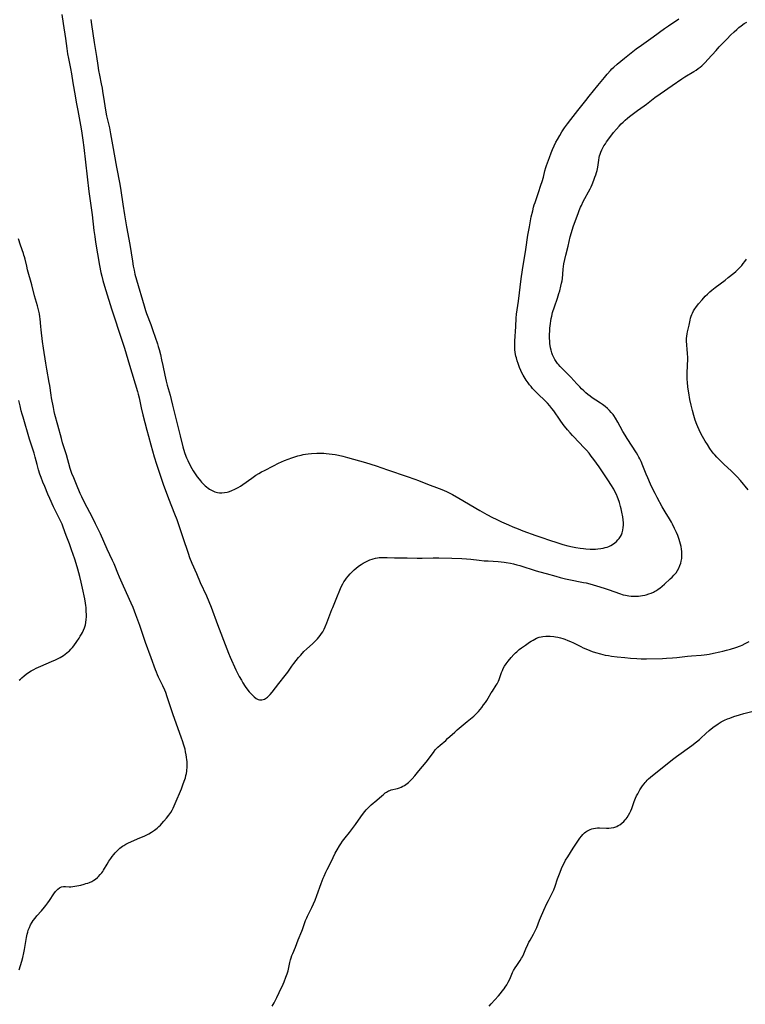
# Model space of a CAD drawing. Units: inches. Extents: x 2087881 to 2093403, y 169844 to 175338.
# Drawn here: x 2088780 to 2089000, y 171847 to 172145 of the extents above; entities that cross this region are included whole.
import ezdxf

# ---------------------------------------------------------------- set-up
doc = ezdxf.new("R2010")
doc.units = ezdxf.units.IN
doc.header["$MEASUREMENT"] = 0
doc.layers.add('c_02_T15S_R19E', color=132, linetype='Continuous')

msp = doc.modelspace()

# ---------------------------------------------------------------- linework, layer by layer
at = {"layer": 'c_02_T15S_R19E'}
for points in [[(2088792.81, 172146.44, 1000), (2088793.18, 172143.77, 1000), (2088793.87, 172139.15, 1000), (2088794.28, 172136.17, 1000), (2088794.53, 172134.58, 1000), (2088794.78, 172133.18, 1000), (2088795.39, 172130.08, 1000), (2088795.7, 172128.44, 1000), (2088796.17, 172125.79, 1000), (2088796.82, 172121.81, 1000), (2088797.15, 172119.86, 1000), (2088797.62, 172117.35, 1000), (2088798.48, 172112.94, 1000), (2088798.68, 172111.81, 1000), (2088798.9, 172110.47, 1000), (2088799.2, 172108.35, 1000), (2088799.46, 172106.16, 1000), (2088801.01, 172092.89, 1000), (2088801.96, 172085.77, 1000), (2088802.54, 172081.06, 1000), (2088802.79, 172079.17, 1000), (2088803.04, 172077.54, 1000), (2088803.62, 172073.92, 1000), (2088804.23, 172070.4, 1000), (2088804.65, 172068.35, 1000), (2088804.92, 172067.18, 1000), (2088805.25, 172065.88, 1000), (2088805.72, 172064.18, 1000), (2088806.1, 172062.86, 1000), (2088807.82, 172057.3, 1000), (2088808.51, 172055.18, 1000), (2088810.38, 172049.67, 1000), (2088811.75, 172045.4, 1000), (2088813.31, 172040.26, 1000), (2088815.68, 172032.3, 1000), (2088815.93, 172031.41, 1000), (2088816.2, 172030.29, 1000), (2088816.87, 172027.28, 1000), (2088817.37, 172025.17, 1000), (2088817.95, 172022.84, 1000), (2088818.54, 172020.54, 1000), (2088819.03, 172018.74, 1000), (2088819.77, 172016.13, 1000), (2088820.8, 172012.44, 1000), (2088821.47, 172010.19, 1000), (2088822.78, 172006.28, 1000), (2088823.51, 172004.18, 1000), (2088825.15, 171999.82, 1000), (2088826.97, 171995.14, 1000), (2088827.6, 171993.44, 1000), (2088829.47, 171988.05, 1000), (2088831.05, 171983.23, 1000), (2088831.53, 171981.93, 1000), (2088832.23, 171980.21, 1000), (2088833.61, 171977.09, 1000), (2088834.75, 171974.4, 1000), (2088836.59, 171970.38, 1000), (2088837.31, 171968.68, 1000), (2088838.01, 171966.9, 1000), (2088839.95, 171961.66, 1000), (2088842.78, 171954.31, 1000), (2088843.32, 171952.99, 1000), (2088843.84, 171951.77, 1000), (2088845.53, 171947.98, 1000), (2088846.15, 171946.69, 1000), (2088846.55, 171945.93, 1000), (2088847.2, 171944.77, 1000), (2088847.67, 171943.99, 1000), (2088848.37, 171942.89, 1000), (2088849.14, 171941.82, 1000), (2088849.53, 171941.31, 1000), (2088850.34, 171940.41, 1000), (2088851.04, 171939.74, 1000), (2088851.63, 171939.29, 1000), (2088852.26, 171938.97, 1000), (2088852.65, 171938.86, 1000), (2088852.97, 171938.82, 1000), (2088853.38, 171938.85, 1000), (2088853.79, 171938.94, 1000), (2088854.17, 171939.09, 1000), (2088854.54, 171939.28, 1000), (2088855.12, 171939.67, 1000), (2088855.54, 171940.03, 1000), (2088855.95, 171940.44, 1000), (2088856.54, 171941.12, 1000), (2088858.59, 171943.8, 1000), (2088860.51, 171946.18, 1000), (2088861.32, 171947.26, 1000), (2088862.52, 171949.04, 1000), (2088863.1, 171949.88, 1000), (2088863.81, 171950.79, 1000), (2088864.5, 171951.63, 1000), (2088865.17, 171952.39, 1000), (2088866.15, 171953.44, 1000), (2088867.08, 171954.33, 1000), (2088868.7, 171955.81, 1000), (2088869.73, 171956.81, 1000), (2088870.23, 171957.32, 1000), (2088870.68, 171957.83, 1000), (2088871.1, 171958.35, 1000), (2088871.5, 171958.9, 1000), (2088871.86, 171959.47, 1000), (2088872.25, 171960.23, 1000), (2088872.58, 171960.96, 1000), (2088873.06, 171962.17, 1000), (2088874.58, 171966.16, 1000), (2088874.87, 171966.86, 1000), (2088875.94, 171969.29, 1000), (2088877.24, 171972.53, 1000), (2088877.55, 171973.23, 1000), (2088877.95, 171974.02, 1000), (2088878.27, 171974.56, 1000), (2088878.62, 171975.09, 1000), (2088879.05, 171975.7, 1000), (2088879.52, 171976.3, 1000), (2088880.18, 171977.06, 1000), (2088880.76, 171977.66, 1000), (2088881.37, 171978.24, 1000), (2088881.95, 171978.74, 1000), (2088882.56, 171979.22, 1000), (2088883, 171979.54, 1000), (2088883.53, 171979.89, 1000), (2088884.07, 171980.22, 1000), (2088884.87, 171980.66, 1000), (2088885.47, 171980.95, 1000), (2088886.13, 171981.24, 1000), (2088886.81, 171981.48, 1000), (2088887.17, 171981.58, 1000), (2088887.79, 171981.74, 1000), (2088888.43, 171981.86, 1000), (2088888.91, 171981.92, 1000), (2088889.89, 171981.98, 1000), (2088890.38, 171981.99, 1000), (2088891.36, 171981.97, 1000), (2088893.63, 171981.86, 1000), (2088894.36, 171981.84, 1000), (2088897.38, 171981.84, 1000), (2088900.41, 171981.75, 1000), (2088901.94, 171981.77, 1000), (2088905.26, 171981.9, 1000), (2088906.4, 171981.91, 1000), (2088907, 171981.9, 1000), (2088910.95, 171981.73, 1000), (2088913.96, 171981.65, 1000), (2088915.39, 171981.57, 1000), (2088916.75, 171981.44, 1000), (2088919.28, 171981.15, 1000), (2088920.79, 171981, 1000), (2088921.99, 171980.91, 1000), (2088925.01, 171980.73, 1000), (2088925.9, 171980.65, 1000)], [(2088801.55, 172144.9, 998), (2088801.79, 172143.43, 998), (2088802.62, 172137.97, 998), (2088803.29, 172133.73, 998), (2088803.68, 172130.98, 998), (2088803.91, 172129.54, 998), (2088804.19, 172128.04, 998), (2088804.73, 172125.45, 998), (2088804.99, 172124.12, 998), (2088805.13, 172123.27, 998), (2088805.6, 172120.06, 998), (2088806.03, 172117.52, 998), (2088806.37, 172115.81, 998), (2088807.21, 172112.12, 998), (2088807.58, 172110.32, 998), (2088808.19, 172106.96, 998), (2088809.38, 172100.17, 998), (2088810.33, 172095.1, 998), (2088810.65, 172093.16, 998), (2088811.28, 172089, 998), (2088811.79, 172085.8, 998), (2088812.4, 172082.17, 998), (2088813.36, 172076.74, 998), (2088814.17, 172071.73, 998), (2088814.44, 172070.18, 998), (2088814.67, 172069.01, 998), (2088814.94, 172067.82, 998), (2088815.38, 172066.09, 998), (2088817.7, 172058.2, 998), (2088818.15, 172056.81, 998), (2088818.49, 172055.84, 998), (2088819.74, 172052.57, 998), (2088820.38, 172050.78, 998), (2088821.76, 172046.66, 998), (2088822.01, 172045.87, 998), (2088822.27, 172044.95, 998), (2088822.65, 172043.45, 998), (2088823.02, 172041.85, 998), (2088823.38, 172040.15, 998), (2088823.97, 172037.19, 998), (2088824.39, 172035.34, 998), (2088824.69, 172034.21, 998), (2088825.6, 172031.11, 998), (2088825.95, 172029.82, 998), (2088826.37, 172028.13, 998), (2088827.33, 172024.03, 998), (2088828.62, 172018.85, 998), (2088829.5, 172015.49, 998), (2088830, 172013.81, 998), (2088830.4, 172012.67, 998), (2088830.6, 172012.18, 998), (2088830.98, 172011.31, 998), (2088831.59, 172010.06, 998), (2088832.21, 172008.91, 998), (2088832.62, 172008.22, 998), (2088833, 172007.62, 998), (2088833.39, 172007.03, 998), (2088833.82, 172006.43, 998), (2088834.41, 172005.66, 998), (2088834.77, 172005.21, 998), (2088835.15, 172004.78, 998), (2088835.76, 172004.14, 998), (2088836.19, 172003.72, 998), (2088836.63, 172003.34, 998), (2088837.1, 172002.98, 998), (2088837.58, 172002.65, 998), (2088838.33, 172002.23, 998), (2088839.13, 172001.89, 998), (2088839.95, 172001.66, 998), (2088840.56, 172001.57, 998), (2088841.32, 172001.54, 998), (2088842.12, 172001.61, 998), (2088842.92, 172001.77, 998), (2088843.26, 172001.86, 998), (2088844.07, 172002.12, 998), (2088844.55, 172002.31, 998), (2088845.01, 172002.52, 998), (2088845.63, 172002.83, 998), (2088846.24, 172003.17, 998), (2088846.89, 172003.57, 998), (2088847.62, 172004.07, 998), (2088850.4, 172006.04, 998), (2088851.62, 172006.86, 998), (2088852.51, 172007.41, 998), (2088853.3, 172007.87, 998), (2088854.2, 172008.36, 998), (2088856.92, 172009.77, 998), (2088858.44, 172010.51, 998), (2088860.27, 172011.32, 998), (2088861.42, 172011.78, 998), (2088862.45, 172012.16, 998), (2088863.36, 172012.47, 998), (2088864.29, 172012.75, 998), (2088865.28, 172012.99, 998), (2088865.93, 172013.12, 998), (2088866.58, 172013.22, 998), (2088867.42, 172013.33, 998), (2088868.45, 172013.43, 998), (2088870.06, 172013.52, 998), (2088871.48, 172013.54, 998), (2088872.2, 172013.52, 998), (2088872.92, 172013.48, 998), (2088873.78, 172013.4, 998), (2088874.69, 172013.28, 998), (2088875.6, 172013.13, 998), (2088876.62, 172012.93, 998), (2088877.98, 172012.63, 998), (2088879.38, 172012.28, 998), (2088884.8, 172010.75, 998), (2088886.37, 172010.28, 998), (2088888, 172009.73, 998), (2088891.45, 172008.5, 998), (2088897.41, 172006.48, 998), (2088899.76, 172005.67, 998), (2088900.87, 172005.26, 998), (2088903.62, 172004.19, 998), (2088907.12, 172002.87, 998), (2088907.97, 172002.53, 998), (2088909.34, 172001.93, 998), (2088909.97, 172001.64, 998), (2088911.16, 172001.02, 998), (2088913.1, 171999.94, 998), (2088919.47, 171996.23, 998), (2088921.61, 171995.02, 998), (2088923.33, 171994.11, 998), (2088924.43, 171993.55, 998), (2088925.99, 171992.8, 998), (2088928.14, 171991.81, 998), (2088929.44, 171991.24, 998), (2088931.02, 171990.6, 998), (2088932.49, 171990.05, 998), (2088936.41, 171988.62, 998), (2088938.25, 171987.98, 998), (2088940.54, 171987.21, 998), (2088942.82, 171986.47, 998), (2088944.58, 171985.94, 998), (2088946.1, 171985.51, 998), (2088947.5, 171985.18, 998), (2088948.51, 171984.97, 998), (2088949.88, 171984.76, 998), (2088950.82, 171984.65, 998), (2088951.52, 171984.58, 998), (2088952.92, 171984.5, 998), (2088953.86, 171984.49, 998), (2088954.53, 171984.51, 998), (2088955.21, 171984.56, 998), (2088956.13, 171984.67, 998), (2088956.79, 171984.8, 998), (2088957.44, 171984.96, 998), (2088957.97, 171985.14, 998), (2088958.49, 171985.34, 998), (2088959.09, 171985.62, 998), (2088959.66, 171985.95, 998), (2088960.31, 171986.4, 998), (2088960.81, 171986.81, 998), (2088961.27, 171987.27, 998), (2088961.68, 171987.76, 998), (2088962.07, 171988.33, 998), (2088962.33, 171988.81, 998), (2088962.58, 171989.42, 998), (2088962.79, 171990.24, 998), (2088962.9, 171991, 998), (2088962.94, 171991.77, 998), (2088962.93, 171992.43, 998), (2088962.85, 171993.34, 998), (2088962.73, 171994.25, 998), (2088962.46, 171995.69, 998), (2088962.22, 171996.75, 998), (2088962.06, 171997.41, 998), (2088961.71, 171998.62, 998), (2088961.33, 171999.73, 998), (2088961.12, 172000.28, 998), (2088960.81, 172001.01, 998), (2088960.35, 172001.95, 998), (2088959.99, 172002.62, 998), (2088959.12, 172004.12, 998), (2088958.46, 172005.16, 998), (2088955.57, 172009.45, 998), (2088954.8, 172010.55, 998), (2088953.98, 172011.68, 998), (2088953.22, 172012.68, 998), (2088952.54, 172013.53, 998), (2088951.77, 172014.45, 998), (2088950.78, 172015.53, 998), (2088949.77, 172016.6, 998), (2088947.49, 172018.95, 998), (2088946.78, 172019.73, 998), (2088945.97, 172020.67, 998), (2088945.07, 172021.79, 998), (2088944.69, 172022.28, 998), (2088943.81, 172023.52, 998), (2088941.83, 172026.43, 998), (2088941.3, 172027.14, 998), (2088940.67, 172027.89, 998), (2088939.92, 172028.71, 998), (2088939.31, 172029.3, 998), (2088936.87, 172031.66, 998), (2088935.93, 172032.61, 998), (2088935.41, 172033.19, 998), (2088934.95, 172033.73, 998), (2088934.51, 172034.28, 998), (2088934.08, 172034.85, 998), (2088933.5, 172035.69, 998), (2088933.19, 172036.16, 998), (2088932.57, 172037.23, 998), (2088932.21, 172037.93, 998), (2088931.88, 172038.63, 998), (2088931.51, 172039.49, 998), (2088931.03, 172040.77, 998), (2088930.76, 172041.58, 998), (2088930.52, 172042.41, 998), (2088930.39, 172042.96, 998), (2088930.28, 172043.5, 998), (2088930.16, 172044.17, 998), (2088930.08, 172044.84, 998), (2088930.03, 172045.51, 998), (2088930, 172046.14, 998), (2088930, 172046.74, 998), (2088930.03, 172047.51, 998), (2088930.36, 172051.94, 998), (2088930.49, 172054.51, 998), (2088930.6, 172055.67, 998), (2088931.12, 172059.59, 998), (2088931.99, 172066.41, 998), (2088932.37, 172069.07, 998), (2088933.4, 172075.32, 998), (2088933.98, 172079.59, 998), (2088934.44, 172082.17, 998), (2088935.03, 172085.16, 998), (2088935.45, 172087.02, 998), (2088935.73, 172088.08, 998), (2088935.94, 172088.79, 998), (2088936.18, 172089.49, 998), (2088937.26, 172092.54, 998), (2088937.97, 172094.75, 998), (2088938.32, 172095.9, 998), (2088938.69, 172097.22, 998), (2088939.16, 172099.11, 998), (2088939.43, 172100.1, 998), (2088939.63, 172100.75, 998), (2088939.91, 172101.57, 998), (2088940.5, 172103.18, 998), (2088941.03, 172104.53, 998), (2088941.44, 172105.55, 998), (2088941.95, 172106.68, 998), (2088942.51, 172107.82, 998), (2088942.94, 172108.64, 998), (2088943.63, 172109.85, 998), (2088944.3, 172110.95, 998), (2088945.07, 172112.09, 998), (2088946, 172113.37, 998), (2088946.97, 172114.61, 998), (2088949.18, 172117.36, 998), (2088951.52, 172120.45, 998), (2088952.59, 172121.77, 998), (2088955.24, 172124.96, 998), (2088957.19, 172127.38, 998), (2088958, 172128.36, 998), (2088959, 172129.49, 998), (2088959.45, 172129.96, 998), (2088960.04, 172130.53, 998), (2088961.08, 172131.46, 998), (2088963.29, 172133.28, 998), (2088966.85, 172136.05, 998), (2088968.41, 172137.18, 998), (2088971.96, 172139.66, 998), (2088975.35, 172142.19, 998), (2088976.64, 172143.08, 998), (2088979.76, 172145.14, 998)], [(2088925.9, 171980.65, 1000), (2088926.79, 171980.56, 1000), (2088927.38, 171980.48, 1000), (2088928.72, 171980.24, 1000), (2088929.61, 171980.04, 1000), (2088930.65, 171979.78, 1000), (2088931.59, 171979.52, 1000), (2088932.52, 171979.23, 1000), (2088935.63, 171978.19, 1000), (2088936.5, 171977.92, 1000), (2088937.59, 171977.61, 1000), (2088939.52, 171977.12, 1000), (2088942.48, 171976.26, 1000), (2088943.81, 171975.9, 1000), (2088945.43, 171975.51, 1000), (2088946.43, 171975.29, 1000), (2088950.88, 171974.43, 1000), (2088951.69, 171974.25, 1000), (2088952.76, 171973.98, 1000), (2088955.81, 171973.09, 1000), (2088957.38, 171972.6, 1000), (2088958.61, 171972.18, 1000), (2088961.71, 171971.08, 1000), (2088962.87, 171970.7, 1000), (2088963.57, 171970.52, 1000), (2088964.07, 171970.42, 1000), (2088964.57, 171970.33, 1000), (2088965.29, 171970.25, 1000), (2088965.88, 171970.21, 1000), (2088966.48, 171970.21, 1000), (2088966.97, 171970.23, 1000), (2088967.47, 171970.27, 1000), (2088968.11, 171970.35, 1000), (2088968.74, 171970.46, 1000), (2088969.43, 171970.6, 1000), (2088969.86, 171970.7, 1000), (2088970.62, 171970.92, 1000), (2088971.36, 171971.18, 1000), (2088972.08, 171971.49, 1000), (2088972.35, 171971.63, 1000), (2088972.94, 171971.98, 1000), (2088973.5, 171972.37, 1000), (2088973.94, 171972.71, 1000), (2088974.66, 171973.29, 1000), (2088975.36, 171973.9, 1000), (2088977.13, 171975.46, 1000), (2088977.71, 171976.02, 1000), (2088978.26, 171976.6, 1000), (2088978.59, 171976.98, 1000), (2088978.88, 171977.36, 1000), (2088979.3, 171977.99, 1000), (2088979.73, 171978.75, 1000), (2088980.07, 171979.51, 1000), (2088980.34, 171980.28, 1000), (2088980.48, 171980.85, 1000), (2088980.62, 171981.7, 1000), (2088980.67, 171982.57, 1000), (2088980.67, 171983.11, 1000), (2088980.64, 171983.78, 1000), (2088980.56, 171984.53, 1000), (2088980.44, 171985.27, 1000), (2088980.27, 171986.01, 1000), (2088980.06, 171986.72, 1000), (2088979.82, 171987.42, 1000), (2088979.39, 171988.58, 1000), (2088978.98, 171989.58, 1000), (2088978.44, 171990.78, 1000), (2088977.83, 171992.04, 1000), (2088977.5, 171992.66, 1000), (2088976.93, 171993.64, 1000), (2088975.63, 171995.76, 1000), (2088974.69, 171997.36, 1000), (2088973.17, 172000.14, 1000), (2088972.53, 172001.38, 1000), (2088971.89, 172002.67, 1000), (2088971.15, 172004.2, 1000), (2088970.3, 172006.1, 1000), (2088969.82, 172007.25, 1000), (2088968.87, 172009.69, 1000), (2088968.33, 172011, 1000), (2088967.94, 172011.83, 1000), (2088967.65, 172012.4, 1000), (2088967.34, 172012.97, 1000), (2088966.89, 172013.71, 1000), (2088964.11, 172017.98, 1000), (2088963.43, 172019.06, 1000), (2088962.81, 172020.14, 1000), (2088961.99, 172021.65, 1000), (2088961.25, 172022.98, 1000), (2088960.52, 172024.21, 1000), (2088960.03, 172024.94, 1000), (2088959.79, 172025.28, 1000), (2088959.28, 172025.91, 1000), (2088958.74, 172026.5, 1000), (2088958.09, 172027.13, 1000), (2088957.39, 172027.71, 1000), (2088956.58, 172028.3, 1000), (2088955.98, 172028.7, 1000), (2088954.54, 172029.62, 1000), (2088953.49, 172030.33, 1000), (2088952.82, 172030.82, 1000), (2088952.16, 172031.34, 1000), (2088951.58, 172031.83, 1000), (2088950.92, 172032.43, 1000), (2088950.27, 172033.05, 1000), (2088949.7, 172033.63, 1000), (2088948.81, 172034.59, 1000), (2088947.05, 172036.55, 1000), (2088946.33, 172037.32, 1000), (2088944.38, 172039.22, 1000), (2088943.83, 172039.79, 1000), (2088943.31, 172040.39, 1000), (2088943, 172040.78, 1000), (2088942.58, 172041.35, 1000), (2088942.21, 172041.93, 1000), (2088941.88, 172042.52, 1000), (2088941.5, 172043.33, 1000), (2088941.25, 172044, 1000), (2088941.02, 172044.78, 1000), (2088940.86, 172045.48, 1000), (2088940.74, 172046.18, 1000), (2088940.67, 172046.74, 1000), (2088940.62, 172047.3, 1000), (2088940.56, 172048.57, 1000), (2088940.58, 172049.76, 1000), (2088940.61, 172050.39, 1000), (2088940.69, 172051.47, 1000), (2088940.83, 172052.83, 1000), (2088940.94, 172053.64, 1000), (2088941.06, 172054.35, 1000), (2088941.21, 172055.05, 1000), (2088941.5, 172056.16, 1000), (2088942.04, 172057.86, 1000), (2088942.96, 172060.56, 1000), (2088943.4, 172061.9, 1000), (2088943.65, 172062.75, 1000), (2088944.03, 172064.19, 1000), (2088944.22, 172065.1, 1000), (2088944.35, 172065.8, 1000), (2088944.46, 172066.5, 1000), (2088944.6, 172067.78, 1000), (2088944.72, 172069.28, 1000), (2088944.81, 172070.13, 1000), (2088944.92, 172070.93, 1000), (2088945.17, 172072.24, 1000), (2088945.48, 172073.59, 1000), (2088946.16, 172076.23, 1000), (2088946.85, 172079.14, 1000), (2088947.21, 172080.45, 1000), (2088947.74, 172082.12, 1000), (2088949.33, 172086.53, 1000), (2088949.57, 172087.13, 1000), (2088949.95, 172088.06, 1000), (2088950.21, 172088.63, 1000), (2088950.79, 172089.82, 1000), (2088952.85, 172093.65, 1000), (2088953.17, 172094.3, 1000), (2088953.48, 172094.97, 1000), (2088954.02, 172096.32, 1000), (2088954.32, 172097.14, 1000), (2088954.58, 172097.93, 1000), (2088954.78, 172098.58, 1000), (2088954.95, 172099.23, 1000), (2088955.15, 172100.21, 1000), (2088955.45, 172102.32, 1000), (2088955.6, 172103.1, 1000), (2088955.73, 172103.62, 1000), (2088955.89, 172104.13, 1000), (2088956.12, 172104.78, 1000), (2088956.41, 172105.42, 1000), (2088956.72, 172106.05, 1000), (2088957.06, 172106.63, 1000), (2088957.5, 172107.32, 1000), (2088957.85, 172107.84, 1000), (2088958.55, 172108.81, 1000), (2088959.97, 172110.71, 1000), (2088960.82, 172111.75, 1000), (2088961.66, 172112.68, 1000), (2088962.26, 172113.3, 1000), (2088962.85, 172113.88, 1000), (2088963.46, 172114.44, 1000), (2088964.21, 172115.09, 1000), (2088964.82, 172115.6, 1000), (2088965.96, 172116.5, 1000), (2088967.16, 172117.36, 1000), (2088969.2, 172118.77, 1000), (2088969.95, 172119.33, 1000), (2088972.47, 172121.3, 1000), (2088974.07, 172122.47, 1000), (2088977.67, 172124.91, 1000), (2088980.66, 172126.97, 1000), (2088981.6, 172127.57, 1000), (2088984.3, 172129.18, 1000), (2088985.01, 172129.64, 1000), (2088985.61, 172130.06, 1000), (2088986.2, 172130.51, 1000), (2088986.69, 172130.93, 1000), (2088987.2, 172131.41, 1000), (2088987.7, 172131.9, 1000), (2088988.53, 172132.79, 1000), (2088991.01, 172135.57, 1000), (2088991.97, 172136.62, 1000), (2088994.39, 172139.14, 1000), (2088995.4, 172140.18, 1000), (2088996.48, 172141.23, 1000), (2088997.29, 172141.95, 1000), (2088997.92, 172142.48, 1000), (2088998.57, 172142.98, 1000), (2088999.55, 172143.69, 1000), (2089000.31, 172144.19, 1000)], [(2088779.9, 171857.04, 1000), (2088780.73, 171859.69, 1000), (2088781.03, 171860.79, 1000), (2088781.33, 171862.17, 1000), (2088781.53, 171863.23, 1000), (2088782.12, 171866.81, 1000), (2088782.32, 171867.81, 1000), (2088782.47, 171868.43, 1000), (2088782.64, 171869.03, 1000), (2088782.96, 171869.88, 1000), (2088783.34, 171870.68, 1000), (2088783.79, 171871.46, 1000), (2088784.14, 171871.99, 1000), (2088784.68, 171872.69, 1000), (2088785.25, 171873.37, 1000), (2088786.65, 171874.96, 1000), (2088787.51, 171876, 1000), (2088787.98, 171876.58, 1000), (2088788.55, 171877.33, 1000), (2088789.09, 171878.08, 1000), (2088790.41, 171880.07, 1000), (2088790.92, 171880.77, 1000), (2088791.24, 171881.14, 1000), (2088791.58, 171881.48, 1000), (2088792.12, 171881.9, 1000), (2088792.69, 171882.18, 1000), (2088793.29, 171882.28, 1000), (2088793.93, 171882.28, 1000), (2088795, 171882.21, 1000), (2088795.56, 171882.21, 1000), (2088796.15, 171882.25, 1000), (2088796.75, 171882.35, 1000), (2088797.37, 171882.47, 1000), (2088798.51, 171882.73, 1000), (2088799.56, 171882.99, 1000), (2088800.12, 171883.15, 1000), (2088800.67, 171883.32, 1000), (2088801.2, 171883.52, 1000), (2088801.92, 171883.85, 1000), (2088802.48, 171884.18, 1000), (2088803.02, 171884.54, 1000), (2088803.57, 171884.98, 1000), (2088803.95, 171885.33, 1000), (2088804.46, 171885.88, 1000), (2088804.92, 171886.46, 1000), (2088805.2, 171886.86, 1000), (2088805.46, 171887.28, 1000), (2088806.49, 171889.02, 1000), (2088807.09, 171889.99, 1000), (2088807.61, 171890.76, 1000), (2088808.07, 171891.39, 1000), (2088808.55, 171892, 1000), (2088808.95, 171892.46, 1000), (2088809.36, 171892.91, 1000), (2088809.96, 171893.5, 1000), (2088810.36, 171893.86, 1000), (2088810.79, 171894.21, 1000), (2088811.19, 171894.49, 1000), (2088811.61, 171894.76, 1000), (2088812.18, 171895.09, 1000), (2088812.76, 171895.39, 1000), (2088815.69, 171896.76, 1000), (2088817.95, 171897.69, 1000), (2088818.59, 171897.97, 1000), (2088819.21, 171898.28, 1000), (2088820.01, 171898.74, 1000), (2088820.86, 171899.33, 1000), (2088821.66, 171899.96, 1000), (2088822.22, 171900.45, 1000), (2088822.69, 171900.91, 1000), (2088823.14, 171901.4, 1000), (2088823.71, 171902.06, 1000), (2088824.52, 171903.03, 1000), (2088825.26, 171903.95, 1000), (2088825.78, 171904.69, 1000), (2088826.22, 171905.4, 1000), (2088826.55, 171906.04, 1000), (2088826.86, 171906.69, 1000), (2088827.16, 171907.4, 1000), (2088829.01, 171911.84, 1000), (2088829.5, 171913.09, 1000), (2088829.89, 171914.16, 1000), (2088830.23, 171915.23, 1000), (2088830.39, 171915.87, 1000), (2088830.53, 171916.52, 1000), (2088830.64, 171917.21, 1000), (2088830.69, 171917.6, 1000), (2088830.74, 171918.26, 1000), (2088830.76, 171918.93, 1000), (2088830.75, 171919.6, 1000), (2088830.73, 171920.14, 1000), (2088830.68, 171920.71, 1000), (2088830.59, 171921.47, 1000), (2088830.47, 171922.22, 1000), (2088830.3, 171923.1, 1000), (2088830.12, 171923.87, 1000), (2088829.69, 171925.39, 1000), (2088829.46, 171926.13, 1000), (2088828.98, 171927.56, 1000), (2088827.07, 171932.84, 1000), (2088826.44, 171934.63, 1000), (2088824.76, 171939.74, 1000), (2088824.28, 171941.04, 1000), (2088823.98, 171941.76, 1000), (2088823.36, 171943.13, 1000), (2088822.13, 171945.73, 1000), (2088821.81, 171946.44, 1000), (2088821.46, 171947.27, 1000), (2088821.19, 171947.95, 1000), (2088819.88, 171951.6, 1000), (2088818.2, 171956.18, 1000), (2088816.4, 171961.32, 1000), (2088815.18, 171964.64, 1000), (2088814.37, 171966.8, 1000), (2088813.84, 171968.11, 1000), (2088813.34, 171969.26, 1000), (2088811.07, 171974.19, 1000), (2088810.26, 171976.03, 1000), (2088809.76, 171977.22, 1000), (2088808.87, 171979.49, 1000), (2088808.63, 171980.06, 1000), (2088808.19, 171981.04, 1000), (2088806.56, 171984.45, 1000), (2088804.47, 171989.13, 1000), (2088803.05, 171992.15, 1000), (2088802.11, 171994.04, 1000), (2088799.7, 171998.67, 1000), (2088798.86, 172000.36, 1000), (2088798.39, 172001.4, 1000), (2088797.29, 172004.06, 1000), (2088796.4, 172006.1, 1000), (2088795.86, 172007.42, 1000), (2088795.64, 172008.05, 1000), (2088795.35, 172008.95, 1000), (2088794.18, 172013.11, 1000), (2088793.05, 172016.74, 1000), (2088792.67, 172018.03, 1000), (2088791.6, 172022.1, 1000), (2088790.71, 172025.24, 1000), (2088790.5, 172026.15, 1000), (2088790.24, 172027.37, 1000), (2088789.69, 172030.37, 1000), (2088789.55, 172031.18, 1000), (2088789.14, 172034.04, 1000), (2088788.98, 172035.02, 1000), (2088788.26, 172039, 1000), (2088787.94, 172040.87, 1000), (2088787.26, 172045.38, 1000), (2088786.98, 172047.44, 1000), (2088786.56, 172050.9, 1000), (2088786.45, 172051.98, 1000), (2088786.26, 172054.28, 1000), (2088786.18, 172054.9, 1000), (2088786.03, 172055.75, 1000), (2088785.84, 172056.61, 1000), (2088785.42, 172058.17, 1000), (2088784.53, 172061.23, 1000), (2088783.7, 172064.54, 1000), (2088782.44, 172069.1, 1000), (2088782.16, 172070.2, 1000), (2088781.67, 172072.35, 1000), (2088781.48, 172073.05, 1000), (2088781.33, 172073.57, 1000), (2088781.17, 172074.08, 1000), (2088780.3, 172076.56, 1000), (2088779.67, 172078.51, 1000)], [(2089000.72, 172002.47, 1002), (2088998.39, 172005.24, 1002), (2088997.38, 172006.37, 1002), (2088996.79, 172006.99, 1002), (2088995.64, 172008.11, 1002), (2088993.41, 172010.21, 1002), (2088992.36, 172011.22, 1002), (2088991.27, 172012.33, 1002), (2088990.64, 172013.02, 1002), (2088990.33, 172013.39, 1002), (2088989.86, 172014, 1002), (2088989.16, 172014.98, 1002), (2088988.39, 172016.15, 1002), (2088987.71, 172017.21, 1002), (2088986.88, 172018.62, 1002), (2088986.21, 172019.9, 1002), (2088985.87, 172020.61, 1002), (2088985.46, 172021.53, 1002), (2088985.18, 172022.21, 1002), (2088984.7, 172023.52, 1002), (2088984.23, 172024.97, 1002), (2088983.83, 172026.45, 1002), (2088983.42, 172028.16, 1002), (2088983.08, 172029.86, 1002), (2088982.75, 172031.8, 1002), (2088982.5, 172033.55, 1002), (2088982.34, 172035.05, 1002), (2088982.27, 172035.89, 1002), (2088982.22, 172036.73, 1002), (2088982.23, 172037.71, 1002), (2088982.37, 172040.22, 1002), (2088982.41, 172041.9, 1002), (2088982.41, 172042.54, 1002), (2088982.36, 172043.76, 1002), (2088982.1, 172047.58, 1002), (2088982.08, 172048.29, 1002), (2088982.12, 172049.04, 1002), (2088982.21, 172049.74, 1002), (2088982.34, 172050.37, 1002), (2088982.84, 172052.35, 1002), (2088983.15, 172053.88, 1002), (2088983.29, 172054.47, 1002), (2088983.46, 172055.05, 1002), (2088983.65, 172055.55, 1002), (2088983.88, 172056.03, 1002), (2088984.22, 172056.66, 1002), (2088984.61, 172057.27, 1002), (2088984.93, 172057.72, 1002), (2088985.74, 172058.79, 1002), (2088986.79, 172060.05, 1002), (2088987.76, 172061.1, 1002), (2088988.42, 172061.77, 1002), (2088989.1, 172062.41, 1002), (2088989.77, 172062.99, 1002), (2088990.73, 172063.77, 1002), (2088993.75, 172066, 1002), (2088994.69, 172066.74, 1002), (2088996.4, 172068.13, 1002), (2088996.96, 172068.6, 1002), (2088997.51, 172069.1, 1002), (2088998.16, 172069.73, 1002), (2088998.77, 172070.41, 1002), (2088999.27, 172071.03, 1002), (2088999.76, 172071.68, 1002), (2089000.22, 172072.35, 1002)], [(2088798.26, 171976.19, 998), (2088797.64, 171978.45, 998), (2088797.15, 171980.12, 998), (2088796.72, 171981.44, 998), (2088795.76, 171984.32, 998), (2088795.14, 171986.11, 998), (2088794.16, 171988.64, 998), (2088793.21, 171991.18, 998), (2088792.86, 171992.05, 998), (2088792.29, 171993.32, 998), (2088790.32, 171997.33, 998), (2088789.14, 171999.88, 998), (2088788.58, 172001.17, 998), (2088787.62, 172003.43, 998), (2088787.06, 172004.79, 998), (2088786.53, 172006.17, 998), (2088786.16, 172007.21, 998), (2088785.76, 172008.49, 998), (2088785.29, 172010.18, 998), (2088784.73, 172012.4, 998), (2088784.39, 172013.6, 998), (2088783.02, 172017.8, 998), (2088781.04, 172024.43, 998), (2088780.75, 172025.42, 998), (2088780.49, 172026.43, 998), (2088780.14, 172027.88, 998), (2088779.78, 172029.49, 998)], [(2088779.87, 171944.75, 998), (2088780.26, 171945.14, 998), (2088780.67, 171945.53, 998), (2088781.41, 171946.15, 998), (2088782.04, 171946.63, 998), (2088782.68, 171947.08, 998), (2088783.56, 171947.64, 998), (2088784.29, 171948.05, 998), (2088785.03, 171948.44, 998), (2088785.76, 171948.78, 998), (2088786.48, 171949.09, 998), (2088789.71, 171950.41, 998), (2088790.93, 171950.95, 998), (2088791.52, 171951.24, 998), (2088792.32, 171951.69, 998), (2088793.29, 171952.31, 998), (2088793.83, 171952.69, 998), (2088794.35, 171953.08, 998), (2088794.85, 171953.5, 998), (2088795.08, 171953.71, 998), (2088795.56, 171954.2, 998), (2088796, 171954.71, 998), (2088796.43, 171955.24, 998), (2088797.36, 171956.53, 998), (2088798.05, 171957.54, 998), (2088798.4, 171958.09, 998), (2088798.79, 171958.74, 998), (2088799.04, 171959.2, 998), (2088799.38, 171959.92, 998), (2088799.68, 171960.65, 998), (2088799.95, 171961.55, 998), (2088800.1, 171962.22, 998), (2088800.21, 171963.14, 998), (2088800.25, 171964.03, 998), (2088800.26, 171964.58, 998), (2088800.22, 171965.74, 998), (2088800.15, 171966.83, 998), (2088800.08, 171967.46, 998), (2088800, 171968.09, 998), (2088799.77, 171969.42, 998), (2088799.1, 171972.7, 998), (2088798.71, 171974.46, 998), (2088798.26, 171976.19, 998)], [(2088856.5, 171846.04, 1002), (2088857.09, 171847.08, 1002), (2088857.9, 171848.68, 1002), (2088858.64, 171850.21, 1002), (2088859.81, 171852.71, 1002), (2088860.14, 171853.44, 1002), (2088860.7, 171854.78, 1002), (2088861.1, 171855.86, 1002), (2088861.38, 171856.76, 1002), (2088861.61, 171857.72, 1002), (2088861.91, 171859.26, 1002), (2088862.08, 171860.03, 1002), (2088862.28, 171860.69, 1002), (2088862.5, 171861.34, 1002), (2088862.76, 171861.99, 1002), (2088863.56, 171863.88, 1002), (2088864.41, 171866.1, 1002), (2088865.47, 171868.71, 1002), (2088865.68, 171869.25, 1002), (2088866.42, 171871.4, 1002), (2088866.64, 171871.98, 1002), (2088866.99, 171872.78, 1002), (2088867.26, 171873.33, 1002), (2088868.29, 171875.34, 1002), (2088868.59, 171875.96, 1002), (2088869.08, 171877.07, 1002), (2088869.54, 171878.2, 1002), (2088870.06, 171879.55, 1002), (2088871.39, 171883.17, 1002), (2088872, 171884.77, 1002), (2088872.26, 171885.4, 1002), (2088872.78, 171886.59, 1002), (2088873.19, 171887.44, 1002), (2088874.4, 171889.81, 1002), (2088875.64, 171892.34, 1002), (2088876.23, 171893.44, 1002), (2088876.93, 171894.62, 1002), (2088877.33, 171895.24, 1002), (2088877.84, 171895.98, 1002), (2088878.22, 171896.5, 1002), (2088878.61, 171897, 1002), (2088879.94, 171898.63, 1002), (2088880.88, 171899.85, 1002), (2088881.79, 171901.11, 1002), (2088883.37, 171903.39, 1002), (2088884.15, 171904.46, 1002), (2088884.58, 171905.01, 1002), (2088885.03, 171905.54, 1002), (2088885.69, 171906.25, 1002), (2088886.08, 171906.63, 1002), (2088886.48, 171906.99, 1002), (2088888.22, 171908.42, 1002), (2088889.71, 171909.75, 1002), (2088890.24, 171910.21, 1002), (2088890.79, 171910.64, 1002), (2088891.19, 171910.91, 1002), (2088891.82, 171911.26, 1002), (2088892.22, 171911.42, 1002), (2088892.63, 171911.55, 1002), (2088894.5, 171911.99, 1002), (2088895.06, 171912.18, 1002), (2088895.61, 171912.4, 1002), (2088896.15, 171912.66, 1002), (2088896.59, 171912.9, 1002), (2088897.01, 171913.16, 1002), (2088897.45, 171913.49, 1002), (2088897.87, 171913.84, 1002), (2088898.51, 171914.46, 1002), (2088898.9, 171914.89, 1002), (2088899.72, 171915.85, 1002), (2088900.94, 171917.35, 1002), (2088903.15, 171919.91, 1002), (2088903.58, 171920.44, 1002), (2088904.14, 171921.19, 1002), (2088905.37, 171922.92, 1002), (2088905.96, 171923.66, 1002), (2088906.33, 171924.08, 1002), (2088906.73, 171924.49, 1002), (2088907.39, 171925.12, 1002), (2088909.1, 171926.56, 1002), (2088909.68, 171927.08, 1002), (2088911.84, 171929.08, 1002), (2088912.58, 171929.75, 1002), (2088913.78, 171930.77, 1002), (2088915.61, 171932.23, 1002), (2088917.09, 171933.46, 1002), (2088917.63, 171933.93, 1002), (2088918.15, 171934.42, 1002), (2088918.64, 171934.93, 1002), (2088919, 171935.33, 1002), (2088919.52, 171935.94, 1002), (2088920.02, 171936.56, 1002), (2088920.6, 171937.3, 1002), (2088921.15, 171938.06, 1002), (2088921.55, 171938.65, 1002), (2088922, 171939.39, 1002), (2088922.91, 171940.93, 1002), (2088923.23, 171941.45, 1002), (2088924.43, 171943.28, 1002), (2088924.66, 171943.67, 1002), (2088924.87, 171944.08, 1002), (2088925.07, 171944.5, 1002), (2088925.29, 171945.05, 1002), (2088926, 171947.12, 1002), (2088926.26, 171947.74, 1002), (2088926.55, 171948.35, 1002), (2088926.95, 171949.07, 1002), (2088927.4, 171949.77, 1002), (2088927.98, 171950.56, 1002), (2088928.93, 171951.69, 1002), (2088929.75, 171952.58, 1002), (2088930.2, 171953.03, 1002), (2088930.61, 171953.41, 1002), (2088931.38, 171954.06, 1002), (2088932.06, 171954.58, 1002), (2088933.24, 171955.41, 1002), (2088934.52, 171956.3, 1002), (2088935.04, 171956.63, 1002), (2088935.56, 171956.94, 1002), (2088936.09, 171957.23, 1002), (2088936.63, 171957.49, 1002), (2088937.45, 171957.78, 1002), (2088938, 171957.91, 1002), (2088938.56, 171958.01, 1002), (2088939.44, 171958.1, 1002), (2088940.27, 171958.12, 1002), (2088940.79, 171958.09, 1002), (2088941.83, 171957.99, 1002), (2088942.35, 171957.91, 1002), (2088943.04, 171957.79, 1002), (2088943.87, 171957.6, 1002), (2088944.56, 171957.41, 1002)], [(2088944.56, 171957.41, 1002), (2088945.24, 171957.18, 1002), (2088946.08, 171956.86, 1002), (2088946.95, 171956.49, 1002), (2088947.8, 171956.09, 1002), (2088950.05, 171954.95, 1002), (2088950.78, 171954.59, 1002), (2088951.52, 171954.25, 1002), (2088952.79, 171953.75, 1002), (2088953.5, 171953.49, 1002), (2088954.5, 171953.18, 1002), (2088955.97, 171952.76, 1002), (2088956.71, 171952.58, 1002), (2088957.45, 171952.42, 1002), (2088958.43, 171952.24, 1002), (2088959.3, 171952.11, 1002), (2088961.05, 171951.89, 1002), (2088963.4, 171951.64, 1002), (2088965.04, 171951.49, 1002), (2088966.97, 171951.36, 1002), (2088968.34, 171951.3, 1002), (2088969.97, 171951.28, 1002), (2088974.8, 171951.38, 1002), (2088976.01, 171951.43, 1002), (2088977.77, 171951.55, 1002), (2088979.09, 171951.68, 1002), (2088982.38, 171952.04, 1002), (2088983.58, 171952.15, 1002), (2088986.5, 171952.37, 1002), (2088987.4, 171952.46, 1002), (2088988.18, 171952.56, 1002), (2088988.88, 171952.67, 1002), (2088990.27, 171952.93, 1002), (2088992.15, 171953.34, 1002), (2088993.04, 171953.55, 1002), (2088994.16, 171953.84, 1002), (2088995.42, 171954.21, 1002), (2088997.01, 171954.74, 1002), (2088998.38, 171955.25, 1002), (2088998.87, 171955.45, 1002), (2088999.81, 171955.88, 1002), (2089001.07, 171956.54, 1002)], [(2088922.23, 171845.99, 1004), (2088922.86, 171846.71, 1004), (2088925.05, 171849.14, 1004), (2088925.68, 171849.86, 1004), (2088926.25, 171850.56, 1004), (2088926.78, 171851.28, 1004), (2088927.14, 171851.8, 1004), (2088927.62, 171852.55, 1004), (2088928.06, 171853.32, 1004), (2088928.52, 171854.25, 1004), (2088929.38, 171856.21, 1004), (2088929.68, 171856.83, 1004), (2088930.14, 171857.61, 1004), (2088930.64, 171858.38, 1004), (2088931.69, 171859.89, 1004), (2088932.09, 171860.54, 1004), (2088932.34, 171861, 1004), (2088932.73, 171861.85, 1004), (2088933.38, 171863.39, 1004), (2088933.98, 171864.7, 1004), (2088934.33, 171865.38, 1004), (2088934.66, 171866.01, 1004), (2088935.69, 171867.82, 1004), (2088936.03, 171868.44, 1004), (2088936.32, 171869.02, 1004), (2088936.68, 171869.84, 1004), (2088937.53, 171872.08, 1004), (2088937.82, 171872.81, 1004), (2088938.84, 171875.15, 1004), (2088939.76, 171877.12, 1004), (2088940.22, 171878.05, 1004), (2088941.28, 171880.1, 1004), (2088941.57, 171880.69, 1004), (2088941.83, 171881.28, 1004), (2088942.25, 171882.38, 1004), (2088942.99, 171884.6, 1004), (2088943.74, 171886.61, 1004), (2088944.18, 171887.7, 1004), (2088944.42, 171888.24, 1004), (2088945.06, 171889.56, 1004), (2088945.44, 171890.27, 1004), (2088946.06, 171891.3, 1004), (2088947.74, 171893.91, 1004), (2088949.74, 171896.89, 1004), (2088950.23, 171897.55, 1004), (2088950.67, 171898.08, 1004), (2088951.15, 171898.55, 1004), (2088951.56, 171898.87, 1004), (2088951.81, 171899.04, 1004), (2088952.44, 171899.39, 1004), (2088952.9, 171899.59, 1004), (2088953.36, 171899.75, 1004), (2088953.92, 171899.89, 1004), (2088954.49, 171899.99, 1004), (2088955.08, 171900.03, 1004), (2088955.67, 171900.03, 1004), (2088957.85, 171899.95, 1004), (2088958.57, 171899.98, 1004), (2088959.28, 171900.05, 1004), (2088960.08, 171900.21, 1004), (2088960.91, 171900.51, 1004), (2088961.37, 171900.73, 1004), (2088961.81, 171900.99, 1004), (2088962.45, 171901.45, 1004), (2088963.03, 171901.98, 1004), (2088963.46, 171902.45, 1004), (2088963.76, 171902.83, 1004), (2088964.06, 171903.24, 1004), (2088964.48, 171903.92, 1004), (2088964.84, 171904.57, 1004), (2088965.16, 171905.25, 1004), (2088965.46, 171905.96, 1004), (2088966.23, 171908.04, 1004), (2088966.64, 171909.06, 1004), (2088966.94, 171909.74, 1004), (2088967.27, 171910.4, 1004), (2088967.58, 171910.99, 1004), (2088967.95, 171911.61, 1004), (2088968.33, 171912.22, 1004), (2088968.74, 171912.83, 1004), (2088969.18, 171913.42, 1004), (2088969.52, 171913.84, 1004), (2088969.79, 171914.15, 1004), (2088970.17, 171914.55, 1004), (2088970.57, 171914.93, 1004), (2088971.13, 171915.43, 1004), (2088971.73, 171915.92, 1004), (2088975.21, 171918.64, 1004), (2088977.78, 171920.76, 1004), (2088979.02, 171921.69, 1004), (2088983.66, 171925.03, 1004), (2088985.13, 171926.15, 1004), (2088985.95, 171926.83, 1004), (2088986.38, 171927.21, 1004), (2088987.93, 171928.69, 1004), (2088988.88, 171929.53, 1004), (2088989.53, 171930.06, 1004), (2088990.46, 171930.77, 1004), (2088991.23, 171931.31, 1004), (2088991.68, 171931.61, 1004), (2088992.59, 171932.16, 1004), (2088993.54, 171932.64, 1004), (2088994.5, 171933.06, 1004), (2088995.21, 171933.33, 1004), (2088996.4, 171933.75, 1004), (2088998.12, 171934.3, 1004), (2088999.41, 171934.68, 1004), (2089001.86, 171935.35, 1004)]]:
    msp.add_polyline3d(points, dxfattribs=at)

doc.saveas('drawing.dxf')
